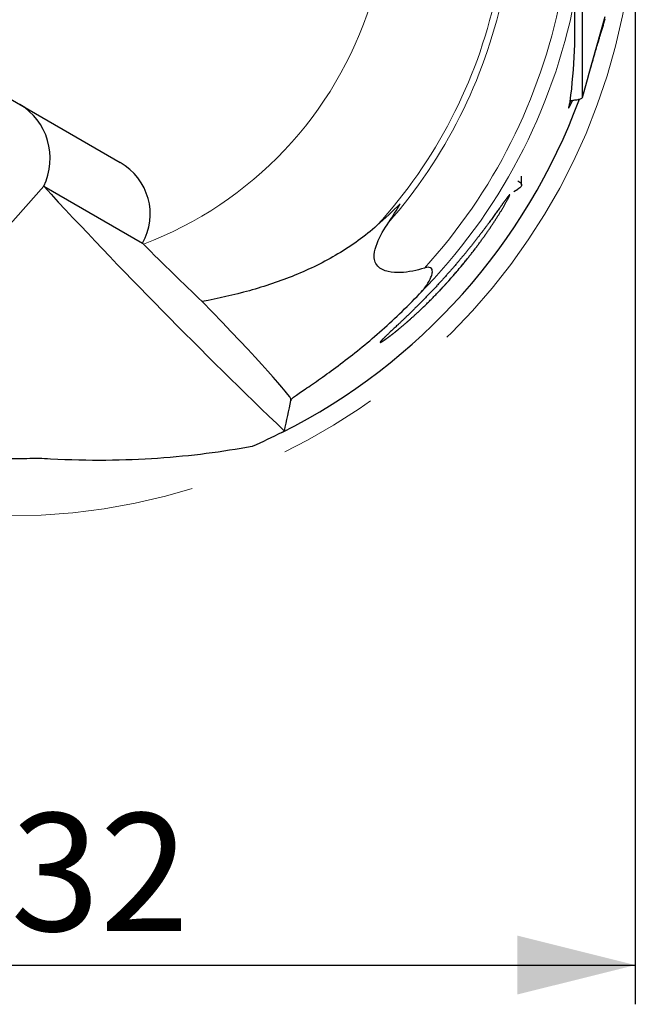
# Model space of a CAD drawing. Units: millimetres. Extents: x 5 to 292, y 5 to 205.
# Drawn here: x 230 to 246, y 135 to 161 of the extents above; entities that cross this region are included whole.
import ezdxf

# ---------------------------------------------------------------- set-up
doc = ezdxf.new("R2010")
doc.units = ezdxf.units.MM
doc.linetypes.add('CENTERX2', pattern=[20.32, 12.7, -2.54, 2.54, -2.54])
doc.layers.add('DÜNNE_LINIE', color=7, linetype='Continuous')
doc.styles.add('SLDTEXTSTYLE1', font='TXT', dxfattribs={"width": 0.75})
doc.dimstyles.new('SLDDIMSTYLE3', dxfattribs={"dimtxt": 3, "dimasz": 3, "dimexe": 0, "dimexo": 0.0625, "dimgap": 0.75, "dimtad": 1, "dimdec": 0, "dimrnd": 1e-09, "dimzin": 12, "dimdsep": 46, "dimtxsty": 'SLDTEXTSTYLE1', "dimsah": 1, "dimcen": 0.09, "dimadec": 0, "dimazin": 0, "dimtfac": 1, "dimtofl": 0, "dimtmove": 0, "dimatfit": 3, "dimfxl": 1, "dimtolj": 1, "dimtzin": 12, "dimarcsym": 0})

# ---------------------------------------------------------------- blocks, each defined once
blk = doc.blocks.new('*D7')
at = {"layer": 'DÜNNE_LINIE', "color": 7}
for p, q in [((214.084, 162.873), (214.084, 135.484)), ((245.984, 162.873), (245.984, 135.484)), ((214.084, 136.484), (245.984, 136.484))]:
    blk.add_line(p, q, dxfattribs=at)
for points in [[(214.084, 136.484), (217.084, 135.734), (217.084, 137.234)], [(245.984, 136.484), (242.984, 137.234), (242.984, 135.734)]]:
    blk.add_solid(points, dxfattribs=at)
at = {"layer": 'DÜNNE_LINIE', "color": 7, "char_height": 3, "attachment_point": 1, "style": 'SLDTEXTSTYLE1'}
for s, insert in [('%%c', (225.556, 140.352)), ('32', (230.08, 140.352))]:
    blk.add_mtext(s, dxfattribs=dict(at, insert=insert))

msp = doc.modelspace()

# ---------------------------------------------------------------- linework, layer by layer
at = {"color": 7, "linetype": 'Continuous', "lineweight": 30}
for p, q in [((244.64, 158.5816), (244.64, 161.0274)), ((244.7952, 159.1373), (245.2166, 160.6466)), ((228.9103, 159.2128), (232.8675, 156.9281)), ((244.6395, 158.5782), (244.7949, 159.135)), ((244.6393, 158.5783), (244.64, 158.5816)), ((243.0897, 156.3513), (243.0897, 156.5747)), ((230.9235, 156.3185), (225.8463, 150.6184)), ((230.9235, 156.3185), (233.4366, 154.8675)), ((242.892, 156.1899), (242.9942, 156.2452)), ((233.4366, 154.8675), (233.4619, 154.8424)), ((237.2159, 150.8666), (237.2089, 150.8736)), ((237.2089, 150.8736), (237.2286, 150.8736)), ((237.2159, 150.8666), (237.2286, 150.8736))]:
    msp.add_line(p, q, dxfattribs=at)
at = {"color": 7, "linetype": 'Continuous', "lineweight": 0}
msp.add_line((244.64, 158.5816), (244.7952, 159.1373), dxfattribs=at)
at = {"color": 7, "linetype": 'Continuous', "lineweight": 30, "flags": 128}
msp.add_lwpolyline([(242.9931, 156.4579), (243.0216, 156.4411), (243.046, 156.4235), (243.0651, 156.4056), (243.0788, 156.3876), (243.087, 156.3694), (243.0897, 156.3513), (243.087, 156.3331), (243.0788, 156.315), (243.0651, 156.2969), (243.046, 156.2791), (243.0216, 156.2614), (242.9942, 156.2452)], dxfattribs=at)
at = {"color": 7, "linetype": 'Continuous', "lineweight": 0}
for radius, start, end in [(12.688, 317.61874, 347.58987), (12.8573, 318.79353, 347.76268), (14.6745, 315.46168, 348.92255), (14.3133, 317.68303, 348.84178), (9.6596, 290.78423, 342.48649)]:
    msp.add_arc((230.0342, 163.8734), radius, start, end, dxfattribs=at)
at = {"color": 7, "linetype": 'Continuous', "lineweight": 30}
for centre, radius, start, end in [((230.0342, 163.8734), 15.475, 296.6962, 339.82992), ((335.6288, 253.1536), 142.6193, 222.763721, 226.276086)]:
    msp.add_arc(centre, radius, start, end, dxfattribs=at)
for centre, major_axis, ratio, start_param, end_param in [((230.0342, 160.4061), (0, 14.826), 0.9722692, 4.5822326, 4.756095), ((229.6442, 157.0571), (-0.2447, 1.5185), 0.9366077, 4.060856, 5.6316523), ((232.1175, 155.6291), (1.3191, -0.7616), 0.9848078, 0, 1.5707963), ((232.1707, 155.8736), (5.0458, -4.9974), 0.0316585, 0.0209368, 1.0172541), ((185.4722, 118.9712), (48.6169, 48.9879), 0.3998154, 5.7216395, 5.7401229), ((232.1707, 155.8736), (5.0458, -4.9974), 0.0316585, 6.2512314, 6.3041221)]:
    msp.add_ellipse(centre, major_axis=major_axis, ratio=ratio, start_param=start_param, end_param=end_param, dxfattribs=at)
for points, knots in [([(244.8392, 159.2949), (244.8766, 159.4262), (244.9442, 159.6633), (245.0189, 159.9194), (245.0658, 160.0773), (245.1238, 160.2714), (245.1758, 160.442), (245.2182, 160.5813)], [0, 0, 0, 0, 0.2977064, 0.5375776, 0.5862583, 0.6623832, 1, 1, 1, 1]), ([(244.3271, 158.4818), (244.3211, 158.4621), (244.3091, 158.4228), (244.2965, 158.3779), (244.2884, 158.3446), (244.2851, 158.3236), (244.2866, 158.3151), (244.2929, 158.3189), (244.3033, 158.3336), (244.3177, 158.3592), (244.3359, 158.3953), (244.3576, 158.4416), (244.3751, 158.4801), (244.3859, 158.5056), (244.3877, 158.5097)], [0, 0, 0, 0, 0.09427654, 0.18854357, 0.28036401, 0.37250519, 0.4643078, 0.55107028, 0.63811669, 0.72488707, 0.81090242, 0.89718055, 0.98321716, 1, 1, 1, 1]), ([(244.3299, 158.5051), (244.3308, 158.5051), (244.3528, 158.5062), (244.3933, 158.51), (244.4496, 158.5164), (244.5032, 158.5249), (244.5523, 158.5351), (244.5948, 158.5476), (244.627, 158.5614), (244.6349, 158.5715), (244.6389, 158.5765)], [0, 0, 0, 0, 0.0047714, 0.1269505, 0.2523392, 0.3777867, 0.5271874, 0.6765771, 0.838399, 1, 1, 1, 1]), ([(241.0049, 153.6582), (241.3766, 154.0687), (241.5545, 154.2784), (241.895, 154.7064), (242.0593, 154.9273), (242.3572, 155.3556), (242.4949, 155.569), (242.6576, 155.8414), (242.7041, 155.9235), (242.7701, 156.0487), (242.7884, 156.0896), (242.7881, 156.1111), (242.7699, 156.0922), (242.71, 156.0152), (242.6681, 155.9573), (242.5245, 155.7566), (242.4026, 155.5844), (242.1365, 155.2231), (241.989, 155.0288), (241.6728, 154.6312), (241.5057, 154.4296), (241.1507, 154.0212), (240.964, 153.8162), (240.5841, 153.4174), (240.3876, 153.2205), (240.109, 152.9507), (240.0177, 152.8638), (239.8505, 152.7061), (239.7726, 152.6332), (239.6413, 152.5094), (239.5873, 152.4578), (239.5125, 152.3819), (239.4918, 152.3577), (239.4856, 152.3377), (239.5, 152.3421), (239.5596, 152.3768), (239.6037, 152.4065), (239.7155, 152.4875), (239.781, 152.5373), (239.9269, 152.6532), (240.008, 152.7199), (240.1763, 152.8634), (240.264, 152.9407), (240.4448, 153.1053), (240.5385, 153.1934), (240.8183, 153.4653), (241.0049, 153.6582), (241.3766, 154.0687)], [-0.0625, -0.0625, 0, 0, 0.0625, 0.0625, 0.125, 0.125, 0.1875, 0.1875, 0.21875, 0.21875, 0.25, 0.25, 0.28125, 0.28125, 0.3125, 0.3125, 0.375, 0.375, 0.4375, 0.4375, 0.5, 0.5, 0.5625, 0.5625, 0.625, 0.625, 0.65625, 0.65625, 0.6875, 0.6875, 0.71875, 0.71875, 0.75, 0.75, 0.78125, 0.78125, 0.8125, 0.8125, 0.84375, 0.84375, 0.875, 0.875, 0.90625, 0.90625, 0.9375, 0.9375, 1, 1, 1.0625, 1.0625]), ([(239.4065, 155.3209), (239.1018, 155.0464), (238.7677, 154.807), (238.0593, 154.3848), (237.6929, 154.2068), (236.9404, 153.8992), (236.5543, 153.7698), (235.7656, 153.549), (235.363, 153.4578), (234.9579, 153.3823)], [0, 0, 0, 0, 0.25, 0.25, 0.5, 0.5, 0.75, 0.75, 1, 1, 1, 1]), ([(240.6179, 154.2372), (240.4207, 154.1745), (240.2155, 154.1295), (239.903, 154.1166), (239.7971, 154.1214), (239.6437, 154.1565), (239.5946, 154.1727), (239.5025, 154.2188), (239.4596, 154.2492), (239.3914, 154.3254), (239.3667, 154.3706), (239.3383, 154.468), (239.3344, 154.5185), (239.3421, 154.6709), (239.3717, 154.7698), (239.4847, 155.0555), (239.5917, 155.2311), (239.7073, 155.4033)], [0, 0, 0, 0, 0.25, 0.25, 0.375, 0.375, 0.4375, 0.4375, 0.5, 0.5, 0.5625, 0.5625, 0.625, 0.625, 0.75, 0.75, 1, 1, 1, 1]), ([(234.9579, 153.3823), (234.7164, 153.6137), (234.4706, 153.8516), (233.971, 154.3392), (233.7149, 154.5913), (233.4619, 154.8424)], [0, 0, 0, 0, 0.5, 0.5, 1, 1, 1, 1]), ([(240.4939, 153.5809), (240.5997, 153.6917), (240.6923, 153.8117), (240.7757, 153.9842), (240.7908, 154.0203), (240.8128, 154.0943), (240.8212, 154.1331), (240.8143, 154.1916), (240.808, 154.2116), (240.7814, 154.242), (240.7611, 154.251), (240.6993, 154.2602), (240.6572, 154.2496), (240.6179, 154.2372)], [0, 0, 0, 0, 0.5, 0.5, 0.625, 0.625, 0.75, 0.75, 0.8125, 0.8125, 0.875, 0.875, 1, 1, 1, 1]), ([(237.2187, 150.8806), (237.2201, 150.8875), (237.2308, 150.8995), (237.2699, 150.9335), (237.2986, 150.9556), (237.406, 151.034), (237.5057, 151.1023), (237.743, 151.2655), (237.8785, 151.3589), (238.1666, 151.5631), (238.32, 151.6744), (238.6392, 151.9146), (238.8049, 152.0435), (239.1379, 152.3134), (239.3062, 152.455), (239.8133, 152.9005), (240.1541, 153.2248), (240.4939, 153.5809)], [0, 0, 0, 0, 0.0625, 0.0625, 0.125, 0.125, 0.25, 0.25, 0.375, 0.375, 0.5, 0.5, 0.625, 0.625, 0.75, 0.75, 1, 1, 1, 1]), ([(230.4966, 149.3807), (230.3858, 149.3779), (230.1642, 149.3723), (229.8227, 149.3736), (229.5013, 149.382), (229.2014, 149.3964), (228.9248, 149.415), (228.6436, 149.4393), (228.3699, 149.4683), (228.1045, 149.5016), (227.848, 149.5384), (227.5888, 149.5803), (227.3282, 149.6273), (227.0811, 149.6765), (226.8484, 149.7271), (226.6306, 149.778), (226.4142, 149.8321), (226.2008, 149.8887), (225.9928, 149.9473), (225.7919, 150.0075), (225.6419, 150.0541), (225.5611, 150.0808), (225.5425, 150.0869)], [0, 0, 0, 0, 0.0742522, 0.1485288, 0.2227661, 0.2795867, 0.3364596, 0.3933145, 0.4501104, 0.4998293, 0.5496766, 0.5995319, 0.6493111, 0.6989729, 0.74045, 0.7820669, 0.8237089, 0.8652827, 0.9067236, 0.9472781, 0.9878855, 1, 1, 1, 1]), ([(236.2331, 149.6942), (235.8529, 149.6233), (235.4635, 149.5617), (234.662, 149.459), (234.2493, 149.4179), (233.3987, 149.3594), (232.9616, 149.342), (232.0563, 149.3351), (231.5882, 149.3454), (231.0981, 149.3728)], [0, 0, 0, 0, 0.25, 0.25, 0.5, 0.5, 0.75, 0.75, 1, 1, 1, 1])]:
    msp.add_open_spline(points, degree=3, knots=knots, dxfattribs=at)
for points in [[(239.9993, 155.8736), (239.8056, 155.6848), (239.6069, 155.5014), (239.4065, 155.3209)], [(239.7073, 155.4033), (239.8099, 155.5562), (239.9064, 155.7139), (239.9993, 155.8736)], [(237.2286, 150.8736), (237.221, 150.8736), (237.2178, 150.876), (237.2187, 150.8806)], [(236.9865, 150.048), (236.7399, 149.924), (236.489, 149.806), (236.2331, 149.6942)], [(237.0526, 150.0857), (237.0306, 150.0731), (237.0086, 150.0605), (236.9865, 150.048)], [(231.0981, 149.3728), (230.896, 149.3841), (230.6952, 149.3871), (230.4966, 149.3807)]]:
    msp.add_open_spline(points, degree=3, dxfattribs=at)
at = {"layer": 'DÜNNE_LINIE', "color": 7, "linetype": 'CENTERX2', "lineweight": 0}
msp.add_circle((230.0342, 163.8734), 15.95, dxfattribs=at)

# ---------------------------------------------------------------- dimensions: what is measured, and where the dimension line sits
at = {"layer": 'DÜNNE_LINIE', "color": 7}
dim = msp.add_linear_dim(base=(245.9842, 136.4844), p1=(214.0842, 163.8734), p2=(245.9842, 163.8734), text='%%c<>', dimstyle='SLDDIMSTYLE3', dxfattribs=at)
dim.commit()
dim.dimension.update_dxf_attribs({"geometry": '*D7', "text_midpoint": (230.0342, 136.4844), "dimtype": 160})

doc.saveas('drawing.dxf')
